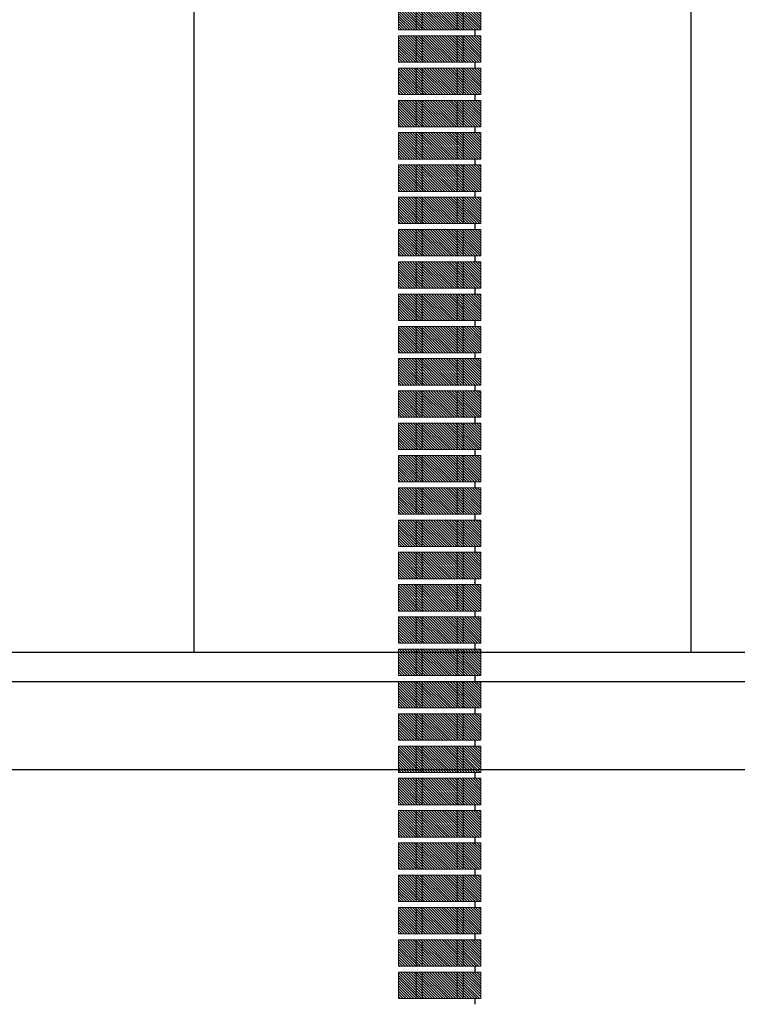
# Model space of a CAD drawing. Units: millimetres. Extents: x 1961 to 2459, y 1072 to 1218.
# Drawn here: x 2175 to 2176, y 1173 to 1175 of the extents above; entities that cross this region are included whole.
import ezdxf

# ---------------------------------------------------------------- set-up
doc = ezdxf.new("R2010")
doc.units = ezdxf.units.MM
doc.linetypes.add('TRAZOS2', pattern=[0.375, 0.25, -0.125])
doc.layers.add('BLOQUE LADRILLO', color=96, linetype='Continuous', lineweight=13)
doc.layers.add('MOSCA', color=250, linetype='Continuous')

# ---------------------------------------------------------------- blocks, each defined once
blk = doc.blocks.new('SECCION')
at = {"layer": 'MOSCA'}
for p, q in [((2174.9853, 1173.9546), (2174.9853, 1176.6546)), ((2175.8313, 1173.9546), (2175.8313, 1176.6546)), ((2172.3972, 1173.9546), (2177.5234, 1173.9546)), ((2164.7403, 1173.9046), (2181.4076, 1173.9046)), ((2164.7403, 1173.7546), (2181.4076, 1173.7546))]:
    blk.add_line(p, q, dxfattribs=at)
blk = doc.blocks.new('A$C06F44461')
at = {"layer": 'BLOQUE LADRILLO'}
h = blk.add_hatch(dxfattribs=at)
h.set_pattern_fill('LINE', color=251, scale=0.001, angle=45)
h.set_pattern_definition([(45, (-2179.2384166, -1230.582506), (-0.0022450640303, 0.0022450640303), [])])
h.paths.add_polyline_path([(-0.0066, 0.045), (-0.0066, 0), (0.1334, 0), (0.1334, 0.045)])
blk.add_line((0.0034, 0), (0.0034, -0.01))
at = {"layer": 'BLOQUE LADRILLO', "color": 251, "linetype": 'TRAZOS2', "ltscale": 2}
for p, q in [((0.0234, 0.045), (0.0234, 0)), ((0.0334, 0.045), (0.0334, 0)), ((0.0934, 0.045), (0.0934, 0)), ((0.1034, 0.045), (0.1034, 0))]:
    blk.add_line(p, q, dxfattribs=at)
at = {"layer": 'BLOQUE LADRILLO'}
blk.add_lwpolyline([(0.1334, 0.045), (-0.0066, 0.045), (-0.0066, 0), (0.1334, 0)], close=True, dxfattribs=at)
blk = doc.blocks.new('A$C11681456')
at = {"xscale": -1}
for p in [(-0.126, 1.2302), (-0.126, 1.1752), (-0.126, 1.1202), (-0.126, 1.0652), (-0.126, 1.0102), (-0.126, 0.9552), (-0.126, 0.9002), (-0.126, 0.8452), (-0.126, 0.7902), (-0.126, 0.7352), (-0.126, 0.6802), (-0.126, 0.6252), (-0.126, 0.5702), (-0.126, 0.5152), (-0.126, 0.4602), (-0.126, 0.4052), (-0.126, 0.3502), (-0.126, 0.2952), (-0.126, 0.2402), (-0.126, 0.1852), (-0.126, 0.1302), (-0.126, 0.0752), (-0.126, 0.0202), (-0.126, -0.0348), (-0.126, -0.0898), (-0.126, -0.1448), (-0.126, -0.1998), (-0.126, -0.2548), (-0.126, -0.3098), (-0.126, -0.3648), (-0.126, -0.4198)]:
    blk.add_blockref('A$C06F44461', p, dxfattribs=at)

msp = doc.modelspace()

# ---------------------------------------------------------------- block references
msp.add_blockref('A$C11681456', (2175.5926, 1173.7844))
at = {"layer": 'MOSCA'}
msp.add_blockref('SECCION', (0, 0), dxfattribs=at)

doc.saveas('drawing.dxf')
